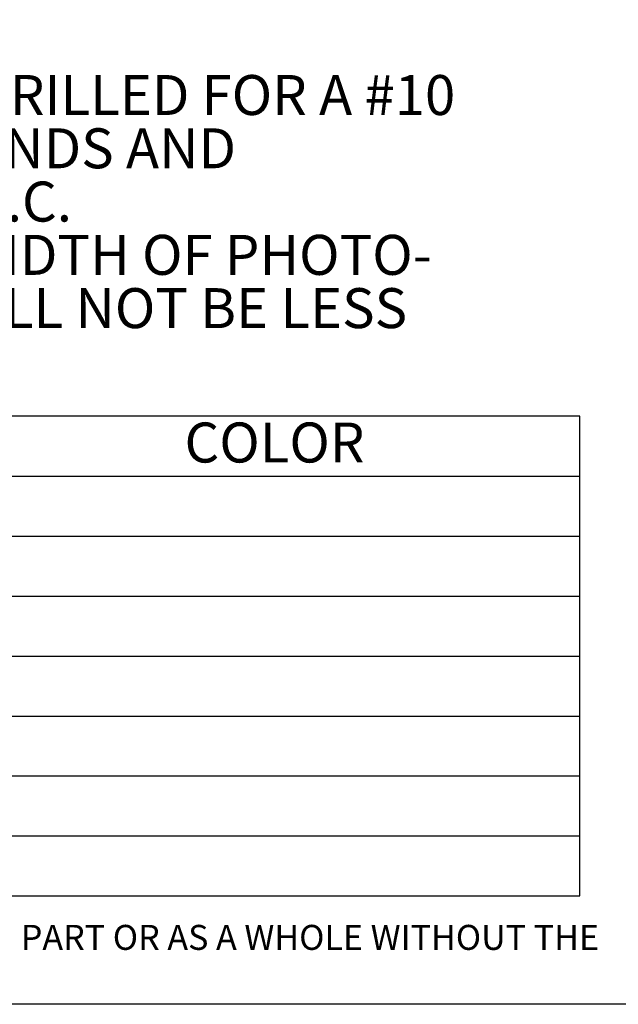
# Model space of a CAD drawing. Units: inches. Extents: x 0.1 to 10.8, y 0.2 to 8.4.
# Drawn here: x 5.5 to 6.7, y 0.4 to 2.4 of the extents above; entities that cross this region are included whole.
import ezdxf

# ---------------------------------------------------------------- set-up
doc = ezdxf.new("R2010")
doc.units = ezdxf.units.IN
doc.header["$MEASUREMENT"] = 0
doc.layers.add('BABCOCK', color=7, linetype='Continuous')
doc.layers.add('FORMAT', color=7, linetype='Continuous')
doc.styles.add('SLDTEXTSTYLE0', font='TXT', dxfattribs={"width": 0.75})
doc.styles.add('SLDTEXTSTYLE2', font='TXT', dxfattribs={"width": 0.605})

# ---------------------------------------------------------------- blocks, each defined once
blk = doc.blocks.new('SW_NOTE_1')
at = {"layer": 'FORMAT', "color": 0, "attachment_point": 1, "style": 'SLDTEXTSTYLE0'}
for s, insert, char_height in [('7.', (0.0625, 0.1074), 0.08333), ('LENGTH:', (0.2151, 0.1074), 0.08333), ('12\'0" MAXIMUM', (0.6819, 0.1074), 0.083333), ('8.  COUNTER SUNK HOLES PRE-DRILLED FOR A #10', (0.0625, -0.0037), 0.083333), ('FASTENER SPACED 3" FROM ENDS AND', (0.2187, -0.1148), 0.083333), ('APPROXIMATELY 12" TO 15" O.C.', (0.2187, -0.2259), 0.083333), ('9.  UL 1994 LISTED: COMBINED WIDTH OF PHOTO-', (0.0625, -0.337), 0.083333), ('LUMINESCENT MATERIAL SHALL NOT BE LESS', (0.2187, -0.4481), 0.083333), ('THAN 1"', (0.2187, -0.5592), 0.08333)]:
    blk.add_mtext(s, dxfattribs=dict(at, insert=insert, char_height=char_height))
blk = doc.blocks.new('SW_NOTE_3')
at = {"layer": 'BABCOCK', "color": 0, "insert": (0, 0.0671), "char_height": 0.0520833, "attachment_point": 1, "style": 'SLDTEXTSTYLE0'}
blk.add_mtext('PROPRIETARY AND CONFIDENTIAL: THE INFORMATION CONTAINED IN THIS DRAWING IS THE SOLE PROPERTY OF BABCOCK-DAVIS. ANY REPRODUCTION IN PART OR AS A WHOLE WITHOUT THE', dxfattribs=at)

msp = doc.modelspace()

# ---------------------------------------------------------------- linework, layer by layer
at = {"color": 8, "linetype": 'Continuous', "lineweight": 18}
msp.add_line((10.629927, 0.39207317), (0.329927, 0.39207317), dxfattribs=at)
at = {"layer": 'FORMAT', "color": 8}
for p, q in [((6.65395624, 1.61823925), (3.65395624, 1.61823925)), ((6.65395624, 0.61823925), (6.65395624, 1.61823925)), ((3.65395624, 1.49323925), (6.65395624, 1.49323925)), ((3.65395624, 1.36823925), (6.65395624, 1.36823925)), ((3.65395624, 1.24323925), (6.65395624, 1.24323925)), ((3.65395624, 1.11823925), (6.65395624, 1.11823925)), ((3.65395624, 0.99323925), (6.65395624, 0.99323925)), ((3.65395624, 0.86823925), (6.65395624, 0.86823925)), ((3.65395624, 0.74323925), (6.65395624, 0.74323925)), ((3.65395624, 0.61823925), (6.65395624, 0.61823925))]:
    msp.add_line(p, q, dxfattribs=at)
at = {"layer": 'FORMAT'}
msp.add_line((10.629927, 0.39207317), (0.329927, 0.39207317), dxfattribs=at)

# ---------------------------------------------------------------- block references
at = {"layer": 'BABCOCK'}
msp.add_blockref('SW_NOTE_3', (0.38041365, 0.49057603), dxfattribs=at)
at = {"layer": 'FORMAT', "color": 8}
msp.add_blockref('SW_NOTE_1', (3.65554035, 2.33358178), dxfattribs=at)

# ---------------------------------------------------------------- texts
at = {"layer": 'FORMAT', "color": 8, "insert": (5.83003129, 1.60527339), "char_height": 0.083333333, "attachment_point": 1, "style": 'SLDTEXTSTYLE2'}
msp.add_mtext('COLOR', dxfattribs=at)

doc.saveas('drawing.dxf')
